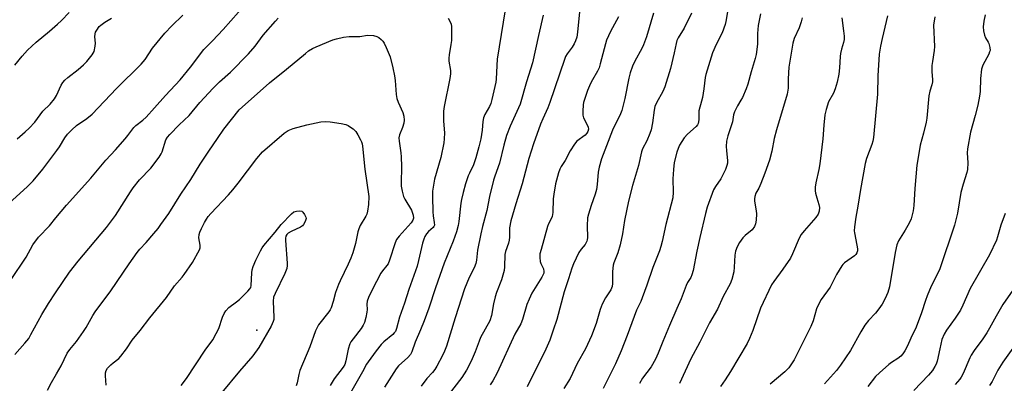
# Model space of a CAD drawing. Units: inches. Extents: x 1273769 to 1279769, y 581448 to 585449.
# Drawn here: x 1276628 to 1276986, y 581704 to 581837 of the extents above; entities that cross this region are included whole.
import ezdxf

# ---------------------------------------------------------------- set-up
doc = ezdxf.new("R2010")
doc.units = ezdxf.units.IN
doc.header["$MEASUREMENT"] = 0
doc.layers.add('ELEV-Spot Elevation', color=7, linetype='Continuous')
doc.layers.add('Undefined', color=1, linetype='Continuous')

msp = doc.modelspace()

# ---------------------------------------------------------------- linework, layer by layer
at = {"layer": 'ELEV-Spot Elevation'}
msp.add_point((1276713.98, 581723.45, 549.75), dxfattribs=at)
at = {"layer": 'Undefined'}
for points, elevation in [([(1276805.22, 581844.81), (1276801.61, 581822.28), (1276801.42, 581819.97), (1276801.21, 581814.97), (1276801.09, 581813.85), (1276799.66, 581807.5), (1276799.26, 581806.08), (1276798.78, 581805.01), (1276797.09, 581802.02), (1276796.61, 581800.83), (1276796.37, 581799.51), (1276796.11, 581796.36), (1276795.57, 581793.2), (1276794.95, 581790.24), (1276793.81, 581786.26), (1276792.98, 581783.74), (1276791.46, 581780.73), (1276791.04, 581779.69), (1276790.09, 581776.76), (1276789.25, 581773.66), (1276788.63, 581771.1), (1276788.38, 581769.69), (1276787.66, 581763.01), (1276787.34, 581761.56), (1276786.71, 581759.29), (1276785.57, 581755.89), (1276782.3, 581747.86), (1276779.1, 581738.86), (1276776.67, 581731.5), (1276774.99, 581726.82), (1276773.71, 581723.59), (1276771.74, 581719.1), (1276770.51, 581715.59), (1276769.99, 581714.56), (1276769.07, 581713.51), (1276765.68, 581710.41), (1276764.75, 581709.31), (1276760.56, 581702.61)], 542), ([(1276624.31, 581741.53), (1276630, 581750.08), (1276632.43, 581754.55), (1276634.5, 581757.31), (1276638.5, 581761.47), (1276640.85, 581764.41), (1276644.72, 581769.02), (1276653.52, 581778.88), (1276658.99, 581785.43), (1276662.49, 581789.17), (1276666.06, 581793.22), (1276667.02, 581794.37), (1276669.25, 581797.36), (1276670, 581798.09), (1276672.52, 581800.02), (1276673.72, 581801.12), (1276676.81, 581804.48), (1276680.8, 581809), (1276686.11, 581814.71), (1276689.9, 581819.34), (1276694.75, 581825.75), (1276697.94, 581828.99), (1276701.78, 581833.06), (1276710.13, 581842.57)], 542), ([(1276831.84, 581841.89), (1276830.9, 581832.08), (1276830.6, 581830.21), (1276830.16, 581828.87), (1276829.67, 581827.85), (1276828.88, 581826.65), (1276827.09, 581824.23), (1276826.52, 581823.2), (1276826.05, 581822.13), (1276820.8, 581806.39), (1276820.01, 581804.45), (1276818.22, 581800.55), (1276817.42, 581798.55), (1276814.85, 581791.39), (1276813.09, 581786.01), (1276810.63, 581776.82), (1276808.32, 581769.48), (1276806.57, 581763.36), (1276806.12, 581760.79), (1276806.08, 581757.36), (1276805.96, 581756.28), (1276805.68, 581755.22), (1276804.67, 581752.17), (1276804.42, 581751.05), (1276804.3, 581746.58), (1276804.1, 581745.17), (1276803.17, 581741.79), (1276801.35, 581737.22), (1276800.81, 581735.58), (1276800.2, 581733.07), (1276799.5, 581728.77), (1276798.86, 581726.85), (1276795.55, 581720.81), (1276794.97, 581719.46), (1276793.55, 581715.6), (1276792.17, 581712.17), (1276790.47, 581708.91), (1276788.69, 581706.22), (1276780.85, 581695.93)], 538), ([(1276622.31, 581768.46), (1276630.52, 581775.84), (1276632.61, 581777.92), (1276636.12, 581782.17), (1276641.24, 581788.9), (1276642.21, 581790.3), (1276644.13, 581793.55), (1276645.12, 581794.92), (1276646.7, 581796.52), (1276648.38, 581798.03), (1276652.06, 581800.6), (1276654.05, 581802.21), (1276662.91, 581811.51), (1276671.87, 581820.37), (1276672.67, 581821.26), (1276673.32, 581822.14), (1276676.06, 581826.31), (1276680.56, 581831.72), (1276683.1, 581834.44), (1276687.02, 581838.33)], 540), ([(1276625.91, 581820.06), (1276628.53, 581823.37), (1276630.44, 581825.56), (1276633.6, 581828.4), (1276638.5, 581832.41), (1276641.48, 581835.02), (1276642.92, 581836.38), (1276645.67, 581839.22)], 536), ([(1276818.35, 581838.33), (1276816.6, 581830.92), (1276814.46, 581820.85), (1276812.21, 581814.02), (1276809.9, 581805.84), (1276809.38, 581804.53), (1276806.32, 581797.84), (1276805.02, 581794.4), (1276803.98, 581790.94), (1276802.43, 581784.31), (1276800.72, 581779.63), (1276800.23, 581778.11), (1276798.75, 581772.16), (1276797.79, 581767.12), (1276796.19, 581761.23), (1276795.59, 581758.57), (1276794.43, 581752.62), (1276794.07, 581749.02), (1276793.81, 581747.75), (1276793.16, 581746.21), (1276791.34, 581742.6), (1276789.72, 581738.56), (1276786.28, 581728), (1276783.1, 581717.61), (1276782.44, 581715.78), (1276781.69, 581714.21), (1276779.65, 581710.32), (1276778.91, 581709.09), (1276778.05, 581708.02), (1276776, 581705.79), (1276773.87, 581703.05)], 540), ([(1276845.79, 581837.72), (1276842.88, 581832.31), (1276841.46, 581829.18), (1276841.01, 581827.81), (1276839.12, 581820.5), (1276838.69, 581819.14), (1276838.11, 581817.92), (1276836.25, 581814.69), (1276835.6, 581813.4), (1276834.45, 581810.77), (1276833.34, 581807.55), (1276833.06, 581806.46), (1276832.94, 581805.61), (1276832.79, 581803.31), (1276832.8, 581801.89), (1276833.07, 581800.81), (1276834.28, 581798.5), (1276834.69, 581797.51), (1276834.83, 581796.77), (1276834.66, 581795.91), (1276834.26, 581795.24), (1276833.66, 581794.6), (1276830.65, 581792.33), (1276829.7, 581791.28), (1276828.19, 581788.83), (1276826.3, 581785.34), (1276824.94, 581783.14), (1276824.46, 581782.11), (1276823.98, 581780.77), (1276822.87, 581776.74), (1276822.23, 581773), (1276822.02, 581771.27), (1276821.8, 581766.34), (1276821.62, 581764.92), (1276821.4, 581764.25), (1276820.3, 581762.26), (1276819.91, 581761.26), (1276817.55, 581752.9), (1276817.17, 581751.28), (1276817.08, 581749.91), (1276817.2, 581748.51), (1276817.44, 581747.73), (1276818.46, 581745.8), (1276818.63, 581744.89), (1276818.53, 581744.24), (1276818.23, 581743.51), (1276817.8, 581742.74), (1276814.25, 581736.91), (1276813.19, 581734.78), (1276812.43, 581732.86), (1276810.85, 581727.36), (1276810.25, 581725.72), (1276808.05, 581722), (1276801.53, 581707.93), (1276799.95, 581704.98), (1276799.01, 581703.52)], 536), ([(1276885.56, 581840.28), (1276884.87, 581835.99), (1276884.6, 581834.86), (1276883.5, 581831.8), (1276881.38, 581827.54), (1276880.03, 581824.57), (1276877.6, 581816.7), (1276877.37, 581815.55), (1276876.87, 581811.44), (1276876.35, 581808.32), (1276876.06, 581806.92), (1276875.1, 581803.37), (1276875.03, 581802.39), (1276875.07, 581800.12), (1276874.81, 581798.78), (1276874.6, 581798.3), (1276874.11, 581797.67), (1276870.89, 581794.89), (1276869.75, 581793.58), (1276868.02, 581790.92), (1276867.48, 581789.7), (1276867.04, 581788.3), (1276866.09, 581784.61), (1276865.78, 581782.03), (1276865.53, 581778.59), (1276865.71, 581773.8), (1276865.54, 581771.67), (1276863.01, 581761.98), (1276861.7, 581755.81), (1276861.21, 581753.94), (1276860.67, 581752.36), (1276858.32, 581746.35), (1276856.09, 581739.81), (1276854.41, 581735.18), (1276853.86, 581733.84), (1276852.36, 581730.73), (1276848.93, 581721.47), (1276846.73, 581715.87), (1276844.65, 581711.12), (1276840.23, 581702.21)], 530), ([(1276625.89, 581714.63), (1276629.57, 581718.72), (1276630.92, 581720.47), (1276631.76, 581721.89), (1276635.76, 581729.18), (1276638.13, 581733.11), (1276640.7, 581737.06), (1276645.85, 581744.65), (1276648.98, 581748.65), (1276659.25, 581760.88), (1276662.56, 581765.29), (1276668.01, 581773.87), (1276669.01, 581775.32), (1276671.34, 581778.22), (1276675.46, 581782.5), (1276678.42, 581786.47), (1276679.2, 581787.68), (1276679.56, 581788.46), (1276680.91, 581792.85), (1276681.46, 581793.79), (1276682.34, 581794.82), (1276685.76, 581798.26), (1276689.34, 581801.65), (1276693.33, 581806.44), (1276698.17, 581811.7), (1276700.41, 581813.94), (1276704.39, 581817.49), (1276710.95, 581824.2), (1276713.38, 581827.04), (1276716.36, 581830.96), (1276720.79, 581836.14), (1276721.78, 581837.21)], 544), ([(1276626.78, 581793.17), (1276629.69, 581795.73), (1276631.11, 581797.08), (1276633.11, 581799.31), (1276636.06, 581803.23), (1276638.72, 581805.88), (1276640.32, 581807.79), (1276641.07, 581808.98), (1276642.8, 581812.73), (1276643.42, 581813.71), (1276644.13, 581814.6), (1276645.16, 581815.58), (1276649, 581818.48), (1276650.93, 581820.13), (1276652.12, 581821.36), (1276654.05, 581823.83), (1276654.72, 581825.04), (1276655.15, 581826.96), (1276655.22, 581828.1), (1276655.06, 581830.44), (1276655.16, 581831.54), (1276655.32, 581832.05), (1276655.69, 581832.78), (1276656.65, 581834.13), (1276657.25, 581834.7), (1276658.65, 581835.69), (1276661.05, 581837.22)], 538), ([(1276783.71, 581837.21), (1276784.5, 581835.8), (1276784.82, 581834.98), (1276784.95, 581834.12), (1276784.98, 581833.24), (1276784.89, 581829.05), (1276784.71, 581827.6), (1276784.06, 581823.86), (1276783.94, 581822.59), (1276784.03, 581821.53), (1276784.53, 581818.08), (1276784.58, 581816.92), (1276784.34, 581815.18), (1276782.31, 581805.01), (1276782.05, 581803.26), (1276782.09, 581799.7), (1276782.38, 581795.44), (1276782.31, 581793.15), (1276782.13, 581791.7), (1276781.12, 581786.45), (1276778.74, 581778.48), (1276778.08, 581774.1), (1276778.01, 581772.07), (1276778.16, 581766.56), (1276778.29, 581765.15), (1276778.69, 581762.75), (1276778.71, 581761.75), (1276778.54, 581761.27), (1276778.24, 581760.85), (1276776.57, 581759.37), (1276775.81, 581758.53), (1276775.26, 581757.61), (1276774.83, 581756.63), (1276774.43, 581755.21), (1276772.98, 581748.83), (1276772.44, 581746.79), (1276769.37, 581738.22), (1276767.81, 581733.29), (1276766.01, 581728.14), (1276764.89, 581724.05), (1276764.49, 581723.02), (1276764.1, 581722.42), (1276763.54, 581721.83), (1276760.35, 581719.17), (1276759.34, 581718.17), (1276757.47, 581715.95), (1276754.55, 581711.96), (1276753.96, 581711), (1276752.48, 581708.2), (1276743.73, 581692.91)], 544), ([(1276637.75, 581701.55), (1276639.26, 581704.4), (1276641.07, 581707.49), (1276642.71, 581710.48), (1276644.96, 581715.04), (1276645.89, 581716.37), (1276648.38, 581719.3), (1276650.95, 581722.91), (1276651.89, 581724.41), (1276654.34, 581728.78), (1276655.2, 581730.12), (1276660.91, 581737.74), (1276667.5, 581747.65), (1276670.44, 581751.74), (1276671.47, 581753), (1276673.72, 581755.4), (1276676.56, 581758.72), (1276678.05, 581760.5), (1276679.1, 581761.92), (1276681.96, 581766.02), (1276686.36, 581773.01), (1276690.05, 581778.41), (1276693.41, 581783.95), (1276696.5, 581788.71), (1276699.7, 581793.27), (1276701.98, 581796.72), (1276707.6, 581803.76), (1276718.69, 581813.67), (1276724.89, 581818.59), (1276731.72, 581824.33), (1276732.9, 581825.23), (1276734.35, 581826.1), (1276735.63, 581826.72), (1276741.72, 581829.27), (1276743.09, 581829.69), (1276745.62, 581830.25), (1276747.61, 581830.53), (1276751.53, 581830.53), (1276754.32, 581830.98), (1276756.52, 581830.85), (1276757.72, 581830.57), (1276758.44, 581830.14), (1276759.31, 581829.39), (1276759.92, 581828.78), (1276760.43, 581828.1), (1276761.18, 581826.56), (1276762.57, 581823.09), (1276763.6, 581819.04), (1276764.13, 581816.23), (1276764.38, 581814.53), (1276764.82, 581809.32), (1276765.05, 581807.92), (1276765.51, 581806.59), (1276767.21, 581802.83), (1276767.61, 581801.45), (1276767.74, 581800.05), (1276767.58, 581798.96), (1276767.11, 581797.35), (1276765.97, 581794.69), (1276765.79, 581793.53), (1276765.88, 581792.3), (1276766.5, 581788.07), (1276766.63, 581786.63), (1276766.71, 581783.12), (1276766.59, 581777.08), (1276766.63, 581775.91), (1276766.93, 581774.18), (1276767.48, 581772.21), (1276767.99, 581771.18), (1276770.34, 581767.15), (1276771.01, 581765.36), (1276771.14, 581764.34), (1276770.91, 581763.58), (1276770.21, 581762.56), (1276765.83, 581757.68), (1276764.97, 581756.54), (1276764.39, 581755.23), (1276762.34, 581748.96), (1276761.83, 581747.68), (1276761.39, 581746.97), (1276759.81, 581745.13), (1276759.17, 581744.19), (1276755.99, 581738.17), (1276754.72, 581735.36), (1276754.27, 581734.02), (1276754.16, 581732.98), (1276754.23, 581730.95), (1276754.16, 581730.07), (1276753.77, 581728.01), (1276753.31, 581726.29), (1276752.82, 581725.25), (1276752.07, 581724.05), (1276749.09, 581720.34), (1276748.27, 581719.18), (1276747.86, 581718.44), (1276747.26, 581716.5), (1276746.51, 581712.23), (1276746.08, 581710.95), (1276745.47, 581710), (1276742.22, 581705.67), (1276740.7, 581703.24)], 546), ([(1276659.1, 581703.4), (1276658.86, 581706.84), (1276658.89, 581707.95), (1276659.1, 581708.71), (1276659.69, 581709.61), (1276660.81, 581710.84), (1276661.66, 581711.58), (1276663.74, 581713.1), (1276664.51, 581713.91), (1276666.52, 581716.64), (1276668.64, 581719.83), (1276671.56, 581723.37), (1276675.08, 581727.95), (1276681.07, 581735.36), (1276684.04, 581739.66), (1276686.86, 581742.76), (1276687.58, 581743.69), (1276690.6, 581748.1), (1276693.11, 581752.75), (1276693.36, 581753.52), (1276693.45, 581754.44), (1276692.94, 581757.15), (1276693, 581758.29), (1276693.31, 581759.22), (1276693.92, 581760.57), (1276694.96, 581762.7), (1276695.69, 581763.93), (1276696.35, 581764.86), (1276697.31, 581765.98), (1276703.77, 581772.83), (1276705.27, 581774.55), (1276707.28, 581777.07), (1276714.01, 581786.08), (1276716.07, 581788.41), (1276723.95, 581795.26), (1276725.39, 581796.19), (1276727.26, 581796.93), (1276732.29, 581798.35), (1276737.39, 581799.34), (1276739.09, 581799.58), (1276740.8, 581799.45), (1276744.8, 581798.74), (1276746.49, 581798.38), (1276747.27, 581798.08), (1276748.21, 581797.5), (1276749.1, 581796.84), (1276750.09, 581795.88), (1276750.87, 581794.66), (1276751.85, 581792.88), (1276752.22, 581792.09), (1276752.44, 581791.38), (1276752.58, 581790.57), (1276753.41, 581782.11), (1276754.8, 581772.12), (1276754.76, 581769.32), (1276754.34, 581766.83), (1276754.09, 581765.74), (1276753.8, 581764.95), (1276751.72, 581761.58), (1276751.14, 581760.34), (1276750.84, 581759.25), (1276750, 581755.03), (1276748.96, 581751.64), (1276748.22, 581749.68), (1276747.29, 581747.54), (1276744.37, 581741.49), (1276743.79, 581740.15), (1276742.74, 581737.17), (1276741.9, 581733.87), (1276741.11, 581731.65), (1276740.72, 581730.86), (1276740.24, 581730.13), (1276736.52, 581725.35), (1276735.96, 581724.39), (1276735.4, 581723.15), (1276733.34, 581717.34), (1276729.73, 581708.8), (1276729.31, 581707.26), (1276728.76, 581704.19), (1276728.38, 581703.12)], 548), ([(1276686.53, 581703.32), (1276688.44, 581705.85), (1276695.27, 581716.14), (1276698.02, 581719.88), (1276699.26, 581722.18), (1276700.15, 581724.02), (1276701.48, 581728.2), (1276702.17, 581729.51), (1276702.8, 581730.5), (1276703.87, 581731.66), (1276706.58, 581733.73), (1276707.67, 581734.66), (1276710.81, 581737.68), (1276711.54, 581738.53), (1276711.81, 581738.99), (1276712.01, 581739.78), (1276712.17, 581744.35), (1276712.35, 581745.49), (1276712.64, 581746.6), (1276713.71, 581749), (1276715.41, 581752.39), (1276715.97, 581753.41), (1276716.61, 581754.37), (1276720.76, 581759.23), (1276722.91, 581761.99), (1276726.67, 581765.88), (1276727.53, 581766.53), (1276728.45, 581766.87), (1276729.74, 581766.98), (1276730.43, 581766.78), (1276730.83, 581766.45), (1276731.42, 581765.62), (1276731.85, 581764.7), (1276731.99, 581764.12), (1276731.58, 581763.03), (1276731.08, 581762.01), (1276730.68, 581761.48), (1276730, 581761), (1276726.5, 581759.42), (1276725.49, 581758.87), (1276724.94, 581758.34), (1276724.64, 581757.74), (1276724.51, 581756.96), (1276724.52, 581756.1), (1276725.14, 581747.88), (1276725.13, 581747.01), (1276724.96, 581745.97), (1276724.25, 581744.15), (1276720.69, 581736.79), (1276720.15, 581735.42), (1276719.99, 581734.04), (1276720.28, 581728.1), (1276720.2, 581727.29), (1276720.01, 581726.61), (1276719.22, 581724.96), (1276714.81, 581717.15), (1276712.57, 581714.15), (1276707.69, 581708.55), (1276701.28, 581700.78)], 550), ([(1276998.8, 581730.04), (1276985.84, 581711.84), (1276983.93, 581708.83), (1276981.84, 581704.69), (1276980.94, 581703.23)], 512)]:
    msp.add_lwpolyline(points, dxfattribs=dict(at, elevation=elevation))
for points in [[(1276858.56, 581838.98, 534), (1276855.96, 581830.34, 534), (1276854.9, 581827.45, 534), (1276854.27, 581826.16, 534), (1276851.76, 581821.57, 534), (1276850.91, 581819.75, 534), (1276850.08, 581817.25, 534), (1276849.53, 581815.28, 534), (1276848.05, 581807.88, 534), (1276847.41, 581804.98, 534), (1276847.02, 581803.58, 534), (1276846.5, 581802.27, 534), (1276843.56, 581796.32, 534), (1276841.42, 581790.6, 534), (1276839.58, 581785.94, 534), (1276838.71, 581782.83, 534), (1276838.33, 581781.11, 534), (1276838.06, 581776.57, 534), (1276837.75, 581774.72, 534), (1276837.27, 581773.03, 534), (1276835.79, 581768.86, 534), (1276834.86, 581765.77, 534), (1276834.53, 581764.35, 534), (1276834.39, 581761.52, 534), (1276834.45, 581757.19, 534), (1276834.36, 581756.33, 534), (1276834.22, 581755.84, 534), (1276833.63, 581754.71, 534), (1276832.19, 581753, 534), (1276831.36, 581751.81, 534), (1276829.37, 581747.6, 534), (1276828.8, 581746.03, 534), (1276827.59, 581742.11, 534), (1276825.95, 581737.39, 534), (1276823.27, 581727.33, 534), (1276822.02, 581723.39, 534), (1276820.74, 581719.82, 534), (1276818.88, 581715.39, 534), (1276814.93, 581707.79, 534), (1276812.45, 581702.74, 534)], [(1276872.37, 581839.04, 532), (1276869.7, 581833.5, 532), (1276867.55, 581830.06, 532), (1276867.08, 581829.09, 532), (1276866.77, 581828.01, 532), (1276866.06, 581824.55, 532), (1276864.72, 581818.79, 532), (1276862.62, 581812.14, 532), (1276861.96, 581810.51, 532), (1276859.58, 581806.31, 532), (1276859.03, 581805.05, 532), (1276858.76, 581803.67, 532), (1276858.2, 581799.01, 532), (1276857.73, 581796.46, 532), (1276857.25, 581795.11, 532), (1276856.13, 581792.45, 532), (1276854.53, 581789.52, 532), (1276854.1, 581788.44, 532), (1276853.11, 581783.51, 532), (1276850.84, 581776.21, 532), (1276849.41, 581770.45, 532), (1276847.96, 581763.37, 532), (1276847.27, 581758.55, 532), (1276846.38, 581754.54, 532), (1276845.52, 581751.59, 532), (1276844.12, 581748.03, 532), (1276843.84, 581747.12, 532), (1276843.6, 581744.84, 532), (1276843.56, 581740.44, 532), (1276843.42, 581739.34, 532), (1276842.93, 581738.16, 532), (1276841.04, 581735.28, 532), (1276839.81, 581732.9, 532), (1276839.15, 581730.94, 532), (1276837.7, 581725.89, 532), (1276836, 581721.41, 532), (1276833.72, 581716.7, 532), (1276830.74, 581711.24, 532), (1276828.14, 581705.85, 532), (1276825.91, 581702.15, 532)], [(1276897.53, 581838.75, 528), (1276896.68, 581834.52, 528), (1276896.47, 581831.59, 528), (1276896.44, 581827.68, 528), (1276895.87, 581823.94, 528), (1276895.55, 581822.5, 528), (1276894.14, 581817.66, 528), (1276892.94, 581813.09, 528), (1276892.34, 581811.46, 528), (1276890.91, 581808.3, 528), (1276890.38, 581807.28, 528), (1276889.09, 581805.23, 528), (1276888.05, 581803.09, 528), (1276887.71, 581801.98, 528), (1276887.26, 581799.44, 528), (1276886.99, 581798.31, 528), (1276885.55, 581794.29, 528), (1276885.17, 581792.38, 528), (1276885.02, 581790.38, 528), (1276885.08, 581788.95, 528), (1276885.48, 581785.2, 528), (1276885.44, 581784.34, 528), (1276885.28, 581783.53, 528), (1276884.77, 581782.04, 528), (1276883.59, 581779.63, 528), (1276883.04, 581778.68, 528), (1276881.16, 581775.86, 528), (1276880.44, 581774.58, 528), (1276878.11, 581768.25, 528), (1276877.5, 581766, 528), (1276875.41, 581757.26, 528), (1276874.3, 581752.22, 528), (1276872.97, 581745.24, 528), (1276872.52, 581743.62, 528), (1276872.08, 581742.62, 528), (1276870.97, 581740.77, 528), (1276870.47, 581739.73, 528), (1276868.62, 581734.83, 528), (1276866.97, 581731.36, 528), (1276864.3, 581725.2, 528), (1276861.87, 581719.32, 528), (1276860.23, 581715.03, 528), (1276859.29, 581712.87, 528), (1276857.71, 581710.11, 528), (1276854.57, 581705.98, 528), (1276853.43, 581704.06, 528)], [(1276943.79, 581838.05, 522), (1276941.79, 581829.74, 522), (1276941.25, 581826.98, 522), (1276940.78, 581824.11, 522), (1276940.26, 581816.11, 522), (1276940.11, 581809.47, 522), (1276938.67, 581793.71, 522), (1276938.41, 581792.3, 522), (1276938.11, 581791.19, 522), (1276936.13, 581786.01, 522), (1276935.6, 581784.15, 522), (1276933.88, 581774.76, 522), (1276933, 581768.71, 522), (1276932.25, 581764.6, 522), (1276931.76, 581761.16, 522), (1276931.64, 581759.72, 522), (1276931.69, 581758.88, 522), (1276932.6, 581754.47, 522), (1276932.8, 581753.16, 522), (1276932.78, 581752.31, 522), (1276932.62, 581751.67, 522), (1276932.25, 581751.06, 522), (1276931.69, 581750.5, 522), (1276928.13, 581747.96, 522), (1276927.48, 581747.39, 522), (1276927.13, 581746.95, 522), (1276925.23, 581743.73, 522), (1276922.86, 581739.08, 522), (1276919.6, 581734.67, 522), (1276918.61, 581732.83, 522), (1276917.85, 581731.22, 522), (1276916.65, 581726.86, 522), (1276915.85, 581724.8, 522), (1276909.72, 581712.67, 522), (1276908.83, 581711.18, 522), (1276907.78, 581709.75, 522), (1276907.02, 581708.86, 522), (1276906.39, 581708.26, 522), (1276900.97, 581703.81, 522)], [(1276961, 581837.7, 520), (1276960.5, 581834.61, 520), (1276960.87, 581826.84, 520), (1276960.73, 581825.41, 520), (1276960.1, 581821.43, 520), (1276959.94, 581819.99, 520), (1276959.95, 581817.6, 520), (1276960.18, 581814.88, 520), (1276960.14, 581814.03, 520), (1276959.91, 581812.89, 520), (1276959.18, 581810.6, 520), (1276958.86, 581808.87, 520), (1276958.05, 581800.69, 520), (1276957.84, 581799.24, 520), (1276956.86, 581795.28, 520), (1276955.64, 581790.86, 520), (1276954.76, 581785.62, 520), (1276954.51, 581783.59, 520), (1276953.77, 581775.06, 520), (1276953.42, 581768.92, 520), (1276953.12, 581766.91, 520), (1276952.33, 581764.05, 520), (1276951.68, 581762.41, 520), (1276950.25, 581759.9, 520), (1276947.77, 581756.04, 520), (1276947.13, 581754.61, 520), (1276946.55, 581751.82, 520), (1276944.49, 581739.24, 520), (1276943.91, 581737.17, 520), (1276942.9, 581735.03, 520), (1276941.78, 581732.94, 520), (1276940.62, 581731.28, 520), (1276939.36, 581729.7, 520), (1276936.83, 581726.94, 520), (1276935.54, 581725.33, 520), (1276934.04, 581722.84, 520), (1276930.27, 581716.03, 520), (1276926.67, 581710.66, 520), (1276925.19, 581708.8, 520), (1276920.81, 581703.91, 520)], [(1276979.31, 581838.45, 518), (1276978.85, 581836.1, 518), (1276978.6, 581834.04, 518), (1276978.71, 581832.63, 518), (1276979.06, 581830.97, 518), (1276979.45, 581829.98, 518), (1276980.49, 581828.44, 518), (1276980.74, 581827.93, 518), (1276981.09, 581826.56, 518), (1276981.11, 581825.45, 518), (1276980.97, 581824.9, 518), (1276980.62, 581824.1, 518), (1276978.47, 581820, 518), (1276978.04, 581818.66, 518), (1276977.68, 581815.15, 518), (1276977.49, 581810.5, 518), (1276977.27, 581808.75, 518), (1276976.64, 581805.53, 518), (1276975.76, 581801.75, 518), (1276974.02, 581795.58, 518), (1276972.93, 581789.53, 518), (1276972.82, 581788.09, 518), (1276973.08, 581784.41, 518), (1276972.91, 581782.08, 518), (1276972.62, 581780.94, 518), (1276971.28, 581776.68, 518), (1276970.47, 581773.58, 518), (1276969.26, 581766.09, 518), (1276968.72, 581763.68, 518), (1276968.15, 581761.77, 518), (1276962.81, 581745.86, 518), (1276961.75, 581743.48, 518), (1276959.7, 581739.48, 518), (1276958.22, 581735.98, 518), (1276957.61, 581734.31, 518), (1276956.16, 581729.74, 518), (1276954.19, 581724.52, 518), (1276952.3, 581720.58, 518), (1276951.02, 581717.68, 518), (1276950.12, 581715.95, 518), (1276949.39, 581714.79, 518), (1276948.64, 581714.01, 518), (1276947.55, 581713.17, 518), (1276945.17, 581711.64, 518), (1276944.26, 581710.97, 518), (1276940.8, 581707.92, 518), (1276939.44, 581706.57, 518), (1276936.59, 581702.97, 518)], [(1276912.69, 581837.29, 526), (1276912.34, 581835.88, 526), (1276911.61, 581833.66, 526), (1276909.82, 581829.78, 526), (1276909.34, 581828.1, 526), (1276907.83, 581819.36, 526), (1276907.57, 581815.03, 526), (1276907.54, 581811.64, 526), (1276907.23, 581809.45, 526), (1276903.28, 581796.44, 526), (1276902.52, 581793.31, 526), (1276901.64, 581788.75, 526), (1276900.82, 581785.45, 526), (1276899.11, 581780.72, 526), (1276897.59, 581776.87, 526), (1276896.87, 581775.25, 526), (1276895.8, 581773.34, 526), (1276895.42, 581772.23, 526), (1276895.28, 581771.35, 526), (1276895.27, 581770.47, 526), (1276895.9, 581766.96, 526), (1276896.03, 581765.8, 526), (1276895.97, 581763.56, 526), (1276895.74, 581762.2, 526), (1276895.28, 581761.2, 526), (1276894.46, 581760.07, 526), (1276891.94, 581758.02, 526), (1276891.06, 581757.14, 526), (1276889.89, 581755.41, 526), (1276889.04, 581753.84, 526), (1276888.44, 581752.2, 526), (1276888.11, 581750.79, 526), (1276887.97, 581746.41, 526), (1276887.79, 581744.74, 526), (1276887.04, 581741.94, 526), (1276886.42, 581740.35, 526), (1276883.93, 581735.76, 526), (1276881.79, 581731.14, 526), (1276878.94, 581726.1, 526), (1276875.42, 581719.12, 526), (1276872.08, 581712.94, 526), (1276868.02, 581704.04, 526)], [(1276927.08, 581837.27, 524), (1276927.77, 581832.63, 524), (1276927.95, 581830.6, 524), (1276927.96, 581829.45, 524), (1276927.75, 581828.33, 524), (1276926.98, 581825.89, 524), (1276926.61, 581824.33, 524), (1276926.5, 581823.19, 524), (1276926.33, 581819.14, 524), (1276926.07, 581816.82, 524), (1276925.42, 581813.87, 524), (1276924.75, 581811.38, 524), (1276924.08, 581809.88, 524), (1276922.3, 581806.66, 524), (1276921.4, 581803.93, 524), (1276920.97, 581801.95, 524), (1276920.54, 581798.15, 524), (1276920.19, 581793.25, 524), (1276919.11, 581784.09, 524), (1276918.77, 581782.06, 524), (1276917.61, 581777.2, 524), (1276917.39, 581775.55, 524), (1276917.37, 581774.2, 524), (1276917.49, 581773.36, 524), (1276917.97, 581771.64, 524), (1276918.78, 581769.26, 524), (1276919.01, 581768.21, 524), (1276918.89, 581766.8, 524), (1276918.53, 581765.71, 524), (1276917.71, 581764.55, 524), (1276913.4, 581759.72, 524), (1276912.3, 581758.31, 524), (1276911.63, 581757.02, 524), (1276909.2, 581751.32, 524), (1276908.42, 581749.74, 524), (1276905.69, 581745.69, 524), (1276902.33, 581741.2, 524), (1276901.52, 581739.97, 524), (1276897.45, 581731.44, 524), (1276894.75, 581723.3, 524), (1276893.54, 581720.39, 524), (1276892.59, 581718.62, 524), (1276886.55, 581708.39, 524), (1276884.63, 581705.39, 524), (1276882.92, 581702.96, 524)], [(1276986.64, 581766.03, 516), (1276985.01, 581761.77, 516), (1276983.85, 581757.44, 516), (1276983.49, 581756.31, 516), (1276980.96, 581750.86, 516), (1276973.92, 581738.69, 516), (1276971.21, 581732.6, 516), (1276970.3, 581730.72, 516), (1276968.44, 581727.86, 516), (1276965.26, 581723.47, 516), (1276964.44, 581722.03, 516), (1276963.61, 581719.99, 516), (1276962.81, 581716.68, 516), (1276961.84, 581712.11, 516), (1276961.49, 581711.1, 516), (1276961.05, 581710.17, 516), (1276960.1, 581708.8, 516), (1276958.69, 581707.06, 516), (1276953.41, 581701.47, 516)], [(1276989.37, 581738, 514), (1276985.78, 581732.76, 514), (1276983.3, 581728.54, 514), (1276980.98, 581724.18, 514), (1276979.94, 581722.44, 514), (1276978.52, 581720.25, 514), (1276975.37, 581716.08, 514), (1276974.26, 581714.39, 514), (1276973.74, 581713.34, 514), (1276971.31, 581707.64, 514), (1276970.65, 581706.33, 514), (1276970.17, 581705.6, 514), (1276968.46, 581703.61, 514)]]:
    msp.add_polyline3d(points, dxfattribs=at)

doc.saveas('drawing.dxf')
